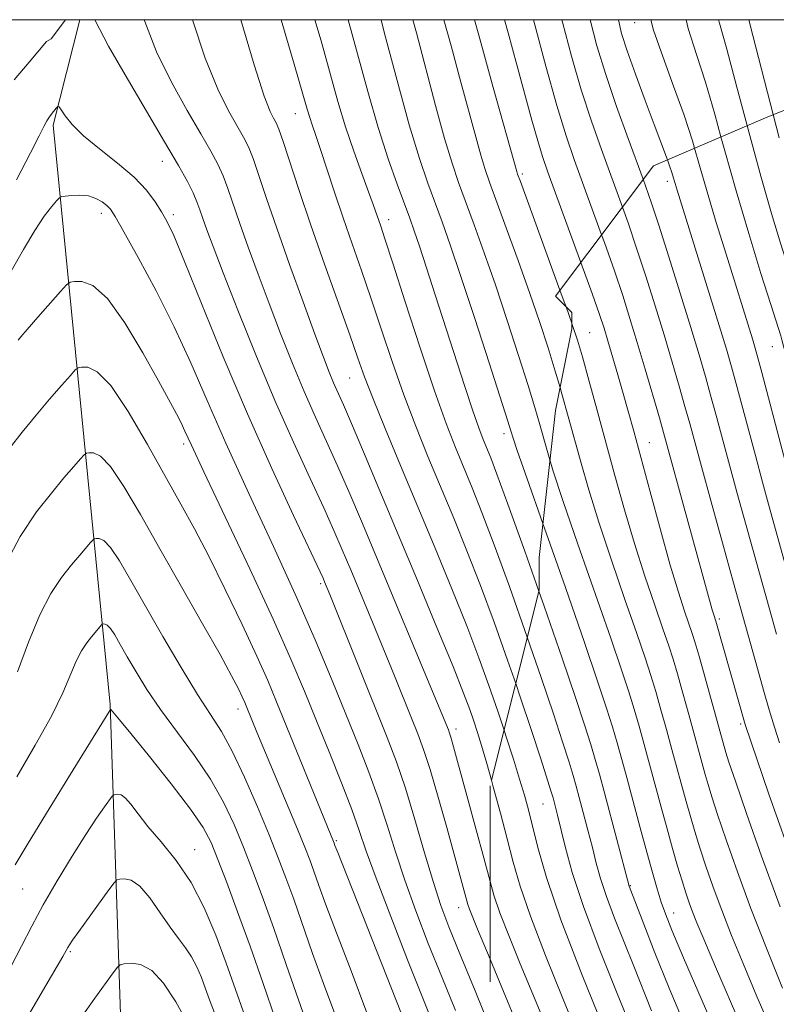
# Model space of a CAD drawing. Extents: x 2054800 to 2057700, y 327300 to 330200.
# Drawn here: x 2057295 to 2057413, y 329846 to 330000 of the extents above; entities that cross this region are included whole.
import ezdxf

# ---------------------------------------------------------------- set-up
doc = ezdxf.new("R2010")
doc.units = 0
doc.header["$MEASUREMENT"] = 0
doc.linetypes.add('DGN Style 2', pattern=[51.195507, 30.717304, -20.478203])
doc.linetypes.add('DGN Style 3', pattern=[71.67371, 51.195507, -20.478203])
for name, color, linetype, lineweight in [('32000', 7, 'Continuous', 0), ('DTM HARD BREAKLINE', 7, 'Continuous', 0), ('DTM OBSCURED SPOT', 7, 'Continuous', 0), ('DTM SPOT ELEVATION', 2, 'Continuous', 13), ('INDEX CONTOUR', 41, 'Continuous', 13), ('INDEX CONTOUR DASHED', 41, 'DGN Style 3', 13), ('INTERMEDIATE CONTOUR', 44, 'Continuous', 0), ('INTERMEDIATE CONTOUR DASHED', 44, 'DGN Style 3', 0), ('OBSCURED GROUND BOUNDARY', 84, 'DGN Style 2', 0)]:
    doc.layers.add(name, color=color, linetype=linetype, lineweight=lineweight)

msp = doc.modelspace()

# ---------------------------------------------------------------- linework, layer by layer
at = {"layer": '32000', "flags": 128}
msp.add_lwpolyline([(2055000, 327500), (2057500, 327500), (2057500, 330000), (2055000, 330000), (2055000, 327500)], dxfattribs=at)
at = {"layer": 'DTM HARD BREAKLINE'}
msp.add_polyline3d([(2057304.086, 330000, 1091.429), (2057299.95, 329983.46, 1089.67), (2057308.88, 329892.68, 1076.12), (2057311.43, 329815.96, 1064.61), (2057315.25, 329716.23, 1051.57), (2057313.96, 329640.8, 1038.79), (2057319.06, 329570.48, 1028.81), (2057317.77, 329506.55, 1019.1), (2057321.6, 329443.9, 1008.1), (2057334.37, 329372.3, 993.27), (2057354.82, 329327.54, 986.88), (2057359.93, 329277.68, 979.21), (2057368.037, 329238.201, 965.728)], dxfattribs=at)
at = {"layer": 'DTM OBSCURED SPOT'}
for p in [(2057396.14, 329974.67, 1121.5), (2057383.97, 329950.97, 1112.9), (2057412.61, 329948.74, 1125.2), (2057393.32, 329933.72, 1114.8), (2057404.29, 329906.08, 1116.3), (2057407.64, 329889.6, 1115.7), (2057376.65, 329877.09, 1099.1), (2057390.38, 329864.28, 1104.1), (2057397.14, 329859.98, 1106.7)]:
    msp.add_point(p, dxfattribs=at)
at = {"layer": 'DTM SPOT ELEVATION'}
for p in [(2057391.06, 329999.52, 1123.2), (2057337.89, 329985.28, 1099.2), (2057317.04, 329977.82, 1091.3), (2057373.42, 329975.82, 1112.3), (2057307.45, 329969.63, 1087.5), (2057318.77, 329969.45, 1090.4), (2057352.52, 329968.64, 1102.6), (2057346.39, 329943.87, 1097.1), (2057370.58, 329935.13, 1105.5), (2057320.36, 329933.49, 1085.6), (2057341.85, 329911.63, 1089.7), (2057328.87, 329891.97, 1081.4), (2057363.04, 329888.85, 1094.5), (2057344.28, 329871.36, 1084.2), (2057322.09, 329869.91, 1074.7), (2057295.16, 329863.76, 1075.1), (2057363.47, 329860.82, 1091.3), (2057302.61, 329853.93, 1071.8)]:
    msp.add_point(p, dxfattribs=at)
at = {"layer": 'INDEX CONTOUR'}
for points in [[(2057335.655, 330000, 1100), (2057337.707, 329993.018, 1100), (2057339.744, 329985.983, 1100), (2057340.131, 329984.695, 1100), (2057340.522, 329983.531, 1100), (2057341.045, 329982.022, 1100), (2057341.786, 329979.829, 1100), (2057344.027, 329972.973, 1100), (2057345.377, 329968.924, 1100), (2057346.779, 329964.858, 1100), (2057348.233, 329960.688, 1100), (2057349.76, 329956.231, 1100), (2057351.374, 329951.377, 1100), (2057353.076, 329946.294, 1100), (2057354.861, 329941.215, 1100), (2057356.725, 329936.32, 1100), (2057358.657, 329931.545, 1100), (2057362.679, 329921.887, 1100), (2057364.756, 329916.781, 1100), (2057366.878, 329911.351, 1100), (2057369.03, 329905.562, 1100), (2057371.139, 329899.645, 1100), (2057372.401, 329895.977, 1100)], [(2057361.147, 330000, 1110), (2057362.267, 329995.887, 1110), (2057363.827, 329990.221, 1110), (2057366.13, 329981.657, 1110), (2057366.917, 329978.786, 1110), (2057367.564, 329976.655, 1110), (2057368.292, 329974.557, 1110), (2057370.928, 329967.372, 1110), (2057372.781, 329962.256, 1110), (2057374.608, 329957.11, 1110), (2057376.163, 329952.568, 1110), (2057377.464, 329948.576, 1110), (2057378.598, 329944.907, 1110), (2057379.345, 329942.363, 1110)], [(2057384.072, 330000, 1120), (2057385.117, 329995.89, 1120), (2057386.496, 329991.43, 1120), (2057388.217, 329986.408, 1120), (2057390.028, 329981.378, 1120), (2057392.377, 329974.987, 1120)], [(2057408.924, 330000, 1130), (2057409.549, 329997.529, 1130), (2057412.736, 329985.123, 1130)], [(2057294.163, 329974.898, 1090), (2057296.398, 329979.13, 1090), (2057297.746, 329981.795, 1090), (2057298.46, 329983.265, 1090), (2057298.923, 329984.147, 1090), (2057299.437, 329984.929, 1090), (2057299.966, 329985.63, 1090), (2057300.392, 329986.156, 1090), (2057300.644, 329986.416, 1090), (2057300.846, 329986.338, 1090), (2057301.8, 329984.92, 1090), (2057302.91, 329983.556, 1090), (2057304.687, 329981.809, 1090), (2057307.196, 329979.745, 1090), (2057310.016, 329977.519, 1090), (2057312.609, 329975.311, 1090), (2057314.557, 329973.273, 1090), (2057315.93, 329971.458, 1090), (2057316.916, 329969.895, 1090), (2057317.747, 329968.432, 1090), (2057318.807, 329966.194, 1090), (2057320.523, 329962.125, 1090), (2057323.19, 329955.534, 1090), (2057326.588, 329947.186, 1090), (2057330.369, 329938.206, 1090), (2057334.169, 329929.653, 1090), (2057337.57, 329922.308, 1090), (2057342.226, 329912.459, 1090), (2057342.465, 329911.908, 1090), (2057343.28, 329909.914, 1090), (2057352.266, 329887.529, 1090), (2057353.713, 329883.703, 1090), (2057355.106, 329879.584, 1090), (2057356.609, 329874.65, 1090), (2057358.129, 329869.45, 1090), (2057359.508, 329864.799, 1090), (2057360.679, 329861.193, 1090), (2057361.931, 329857.839, 1090), (2057363.645, 329853.626, 1090), (2057366.052, 329847.808, 1090), (2057368.37, 329842.127, 1090)], [(2057294.318, 329897.802, 1080), (2057296.065, 329902.466, 1080), (2057297.813, 329906.705, 1080), (2057299.568, 329910.051, 1080), (2057301.258, 329912.593, 1080), (2057302.792, 329914.548, 1080), (2057304.087, 329916.103, 1080), (2057305.796, 329918.077, 1080), (2057306.18, 329918.499, 1080), (2057306.406, 329918.664, 1080), (2057306.668, 329918.716, 1080), (2057307.134, 329918.707, 1080), (2057307.869, 329918.354, 1080), (2057308.912, 329917.287, 1080), (2057310.305, 329915.208, 1080), (2057312.106, 329912.12, 1080), (2057314.379, 329908.101, 1080), (2057317.108, 329903.338, 1080), (2057319.967, 329898.466, 1080), (2057322.552, 329894.229, 1080), (2057324.582, 329891.1, 1080), (2057326.277, 329888.452, 1080), (2057327.975, 329885.385, 1080), (2057329.921, 329881.286, 1080), (2057331.941, 329876.65, 1080), (2057333.764, 329872.262, 1080), (2057335.201, 329868.669, 1080), (2057336.404, 329865.5, 1080), (2057337.61, 329862.144, 1080), (2057340.578, 329853.644, 1080), (2057342.274, 329848.932, 1080), (2057345.603, 329840, 1080)], [(2057304.337, 329843.624, 1070), (2057306.448, 329846.629, 1070), (2057309.333, 329850.644, 1070), (2057309.999, 329851.524, 1070), (2057310.448, 329851.882, 1070), (2057311.065, 329852.025, 1070), (2057312.146, 329852.139, 1070), (2057313.629, 329851.93, 1070), (2057315.362, 329850.982, 1070), (2057317.217, 329848.987, 1070), (2057319.147, 329846.07, 1070), (2057321.129, 329842.465, 1070)]]:
    msp.add_polyline3d(points, dxfattribs=at)
at = {"layer": 'INDEX CONTOUR DASHED'}
for points in [[(2057412.736, 329985.123, 1130), (2057413.684, 329981.462, 1130)], [(2057392.377, 329974.987, 1120), (2057392.748, 329973.976, 1120), (2057393.702, 329971.243, 1120), (2057394.834, 329967.781, 1120), (2057396.396, 329962.845, 1120), (2057398.172, 329957.144, 1120), (2057399.832, 329951.75, 1120), (2057401.124, 329947.475, 1120), (2057402.112, 329944.102, 1120), (2057402.942, 329941.155, 1120), (2057403.749, 329938.185, 1120), (2057405.725, 329930.828, 1120), (2057407.051, 329925.968, 1120), (2057408.488, 329920.755, 1120), (2057412.104, 329907.806, 1120), (2057413.242, 329903.692, 1120)], [(2057379.345, 329942.363, 1110), (2057379.64, 329941.36, 1110), (2057380.634, 329937.837, 1110), (2057382.635, 329930.521, 1110), (2057383.845, 329926.308, 1110), (2057385.409, 329921.275, 1110), (2057387.402, 329915.299, 1110), (2057389.523, 329909.148, 1110), (2057391.377, 329903.815, 1110), (2057392.681, 329899.997, 1110), (2057393.582, 329897.219, 1110), (2057394.339, 329894.709, 1110), (2057395.157, 329891.866, 1110), (2057396.028, 329888.762, 1110), (2057396.887, 329885.64, 1110), (2057399.104, 329877.463, 1110), (2057399.763, 329875.121, 1110), (2057400.455, 329872.777, 1110), (2057401.253, 329870.232, 1110), (2057402.215, 329867.32, 1110), (2057403.358, 329864.041, 1110), (2057404.688, 329860.435, 1110), (2057406.224, 329856.499, 1110), (2057408.036, 329852.068, 1110), (2057410.2, 329846.938, 1110), (2057412.737, 329841.043, 1110)], [(2057372.401, 329895.977, 1100), (2057373.116, 329893.897, 1100), (2057374.871, 329888.626, 1100), (2057376.316, 329884.175, 1100), (2057377.96, 329878.994, 1100), (2057378.252, 329878.027, 1100), (2057378.423, 329877.411, 1100), (2057378.633, 329876.614, 1100), (2057378.952, 329875.34, 1100), (2057380.139, 329870.407, 1100), (2057381.268, 329866.345, 1100), (2057383.028, 329860.997, 1100), (2057385.498, 329854.433, 1100), (2057388.213, 329847.654, 1100), (2057392.14, 329838.042, 1100)]]:
    msp.add_polyline3d(points, dxfattribs=at)
at = {"layer": 'INTERMEDIATE CONTOUR'}
for points in [[(2057293.841, 329990.578, 1092), (2057296.184, 329993.366, 1092), (2057298.898, 329996.558, 1092), (2057299.598, 329997.015, 1092), (2057301.854, 330000, 1092)], [(2057306.479, 330000, 1092), (2057308.593, 329995.836, 1092), (2057311.187, 329991.337, 1092), (2057317.395, 329980.862, 1092), (2057319.55, 329977.155, 1092), (2057320.952, 329974.624, 1092), (2057321.845, 329972.856, 1092), (2057322.452, 329971.471, 1092), (2057322.925, 329970.209, 1092), (2057323.4, 329968.841, 1092), (2057324.025, 329967.082, 1092), (2057325.011, 329964.431, 1092), (2057326.584, 329960.329, 1092), (2057328.88, 329954.464, 1092), (2057331.679, 329947.499, 1092), (2057334.669, 329940.343, 1092), (2057337.564, 329933.782, 1092), (2057340.171, 329928.106, 1092), (2057342.32, 329923.487, 1092), (2057343.926, 329919.947, 1092), (2057345.232, 329916.937, 1092), (2057346.566, 329913.761, 1092), (2057349.961, 329905.597, 1092), (2057351.761, 329901.226, 1092), (2057353.421, 329897.149, 1092), (2057356.094, 329890.517, 1092), (2057357.067, 329888.07, 1092), (2057357.959, 329885.625, 1092), (2057358.974, 329882.469, 1092), (2057360.238, 329878.168, 1092), (2057361.587, 329873.398, 1092), (2057364.899, 329861.339, 1092), (2057365.143, 329860.621, 1092), (2057365.558, 329859.554, 1092), (2057366.411, 329857.485, 1092), (2057368.373, 329852.785, 1092)], [(2057314.197, 330000, 1094), (2057314.275, 329999.731, 1094), (2057316.121, 329994.988, 1094), (2057318.448, 329990.231, 1094), (2057320.913, 329985.794, 1094), (2057323.088, 329982.089, 1094), (2057324.653, 329979.384, 1094), (2057325.729, 329977.359, 1094), (2057326.544, 329975.547, 1094), (2057327.307, 329973.534, 1094), (2057329.186, 329968.079, 1094), (2057330.497, 329964.367, 1094), (2057332.044, 329960.11, 1094), (2057333.757, 329955.517, 1094), (2057335.571, 329950.796, 1094), (2057337.426, 329946.137, 1094), (2057339.265, 329941.726, 1094), (2057341.047, 329937.686, 1094), (2057344.499, 329930.092, 1094), (2057346.255, 329926.081, 1094), (2057348.238, 329921.414, 1094), (2057361.845, 329888.694, 1094), (2057362.024, 329888.205, 1094), (2057362.226, 329887.574, 1094), (2057362.508, 329886.608, 1094), (2057362.98, 329884.916, 1094), (2057364.92, 329877.83, 1094), (2057366.227, 329873.016, 1094), (2057367.397, 329868.638, 1094), (2057368.376, 329864.946, 1094)], [(2057321.783, 330000, 1096), (2057323.76, 329993.948, 1096), (2057325.709, 329989.125, 1096), (2057327.415, 329985.696, 1096), (2057329.757, 329981.613, 1096), (2057330.506, 329980.094, 1096), (2057331.243, 329978.238, 1096), (2057332.162, 329975.596, 1096), (2057333.376, 329971.991, 1096), (2057334.973, 329967.318, 1096), (2057336.97, 329961.651, 1096), (2057339.077, 329955.788, 1096), (2057340.931, 329950.706, 1096), (2057342.262, 329947.128, 1096), (2057343.173, 329944.774, 1096), (2057343.862, 329943.109, 1096), (2057345.394, 329939.648, 1096), (2057346.678, 329936.697, 1096), (2057348.55, 329932.299, 1096), (2057350.968, 329926.555, 1096), (2057356.995, 329912.132, 1096), (2057360.058, 329904.749, 1096), (2057362.577, 329898.613, 1096), (2057364.228, 329894.476, 1096), (2057365.209, 329891.877, 1096), (2057365.843, 329890.053, 1096), (2057366.416, 329888.309, 1096), (2057367.059, 329886.227, 1096), (2057367.867, 329883.453, 1096), (2057368.606, 329880.814, 1096)], [(2057329.348, 330000, 1098), (2057331.399, 329992.909, 1098), (2057332.968, 329988.019, 1098), (2057333.918, 329985.598, 1098), (2057334.473, 329984.544, 1098), (2057334.86, 329983.841, 1098), (2057335.282, 329982.828, 1098), (2057335.941, 329980.93, 1098), (2057338.467, 329973.251, 1098), (2057340.309, 329967.804, 1098), (2057342.443, 329961.698, 1098), (2057346.391, 329950.595, 1098), (2057347.665, 329946.966, 1098), (2057348.73, 329944.006, 1098), (2057350.044, 329940.605, 1098), (2057351.953, 329935.915, 1098), (2057354.355, 329930.137, 1098), (2057359.775, 329917.156, 1098), (2057362.399, 329910.783, 1098), (2057364.727, 329904.982, 1098), (2057366.633, 329900.007, 1098), (2057368.204, 329895.667, 1098), (2057369.581, 329891.657, 1098), (2057370.571, 329888.664, 1098)], [(2057340.938, 330000, 1102), (2057341.897, 329996.661, 1102), (2057344.551, 329987.159, 1102), (2057345.734, 329983.231, 1102), (2057347.021, 329979.41, 1102), (2057348.288, 329975.903, 1102), (2057349.35, 329973.041, 1102), (2057350.072, 329971.046, 1102), (2057351.241, 329967.623, 1102), (2057351.9, 329965.647, 1102), (2057353.128, 329961.867, 1102), (2057355.082, 329955.789, 1102), (2057357.421, 329948.581, 1102), (2057359.678, 329941.825, 1102), (2057361.497, 329936.723, 1102), (2057362.959, 329932.953, 1102), (2057365.581, 329926.618, 1102), (2057367.112, 329922.777, 1102), (2057369.028, 329917.72, 1102), (2057371.418, 329911.146, 1102), (2057374.216, 329903.232, 1102)], [(2057346.169, 330000, 1104), (2057347.603, 329994.652, 1104), (2057349.21, 329988.725, 1104), (2057350.836, 329983.082, 1104), (2057352.409, 329978.197, 1104), (2057353.826, 329974.199, 1104), (2057355.809, 329968.896, 1104), (2057356.512, 329966.927, 1104), (2057357.326, 329964.515, 1104), (2057358.437, 329961.124, 1104), (2057359.806, 329956.892, 1104), (2057364.421, 329942.527, 1104), (2057365.689, 329938.687, 1104), (2057366.622, 329936.017, 1104), (2057367.306, 329934.222, 1104), (2057368.484, 329931.35, 1104), (2057369.468, 329928.776, 1104), (2057371.179, 329924.089, 1104), (2057373.806, 329916.73, 1104), (2057376.022, 329910.446, 1104)], [(2057351.3, 330000, 1106), (2057351.861, 329997.831, 1106), (2057353.804, 329990.457, 1106), (2057355.723, 329983.497, 1106), (2057357.321, 329978.23, 1106), (2057358.631, 329974.386, 1106), (2057360.876, 329968.303, 1106), (2057362.153, 329964.694, 1106), (2057363.823, 329959.764, 1106), (2057365.985, 329953.194, 1106), (2057368.25, 329946.214, 1106), (2057371.183, 329937.075, 1106), (2057371.647, 329935.587, 1106), (2057371.992, 329934.411, 1106), (2057372.637, 329932.5, 1106), (2057374.194, 329928.022, 1106), (2057376.65, 329921.029, 1106)], [(2057356.291, 330000, 1108), (2057356.844, 329997.935, 1108), (2057359.838, 329986.555, 1108), (2057361.263, 329981.366, 1108), (2057362.425, 329977.509, 1108), (2057363.459, 329974.479, 1108), (2057365.902, 329967.838, 1108), (2057367.467, 329963.476, 1108), (2057369.215, 329958.438, 1108), (2057371.074, 329952.881, 1108), (2057372.857, 329947.395, 1108), (2057374.353, 329942.675, 1108), (2057375.412, 329939.218, 1108), (2057376.14, 329936.713, 1108), (2057377.314, 329932.466, 1108), (2057377.759, 329930.997, 1108)], [(2057365.963, 330000, 1112), (2057366.609, 329997.58, 1112), (2057368.888, 329989.348, 1112), (2057372.572, 329976.207, 1112), (2057372.703, 329975.801, 1112), (2057373.126, 329974.632, 1112), (2057379.338, 329957.608, 1112)], [(2057370.64, 330000, 1114), (2057371.207, 329997.945, 1114), (2057372.589, 329992.938, 1114), (2057374.948, 329984.241, 1114), (2057375.852, 329980.996, 1114), (2057376.599, 329978.543, 1114), (2057377.442, 329976.091, 1114), (2057382.604, 329961.96, 1114)], [(2057375.185, 330000, 1116), (2057375.4, 329999.173, 1116), (2057377.133, 329992.697, 1116), (2057378.857, 329986.539, 1116), (2057380.312, 329981.776, 1116), (2057381.618, 329977.93, 1116), (2057384.603, 329969.755, 1116), (2057385.855, 329966.293, 1116)], [(2057379.641, 330000, 1118), (2057379.736, 329999.587, 1118), (2057381.125, 329994.294, 1118), (2057382.676, 329988.985, 1118), (2057384.264, 329984.092, 1118), (2057385.823, 329979.654, 1118), (2057389.114, 329970.637, 1118)], [(2057388.494, 330000, 1122), (2057388.976, 329997.851, 1122), (2057389.86, 329995.104, 1122), (2057391.16, 329991.457, 1122), (2057392.664, 329987.357, 1122), (2057394.083, 329983.559, 1122), (2057396.172, 329978.053, 1122)], [(2057393.554, 330000, 1124), (2057394.011, 329998.344, 1124), (2057395.43, 329994.256, 1124), (2057397.138, 329989.608, 1124), (2057398.774, 329985.039, 1124), (2057400.079, 329980.997, 1124), (2057400.41, 329979.868, 1124)], [(2057399.113, 330000, 1126), (2057399.447, 329998.641, 1126), (2057400.727, 329994.528, 1126), (2057402.118, 329990.199, 1126), (2057403.579, 329985.184, 1126), (2057404.56, 329981.645, 1126)], [(2057404.185, 330000, 1128), (2057404.316, 329999.447, 1128), (2057405.463, 329995.357, 1128), (2057407.056, 329989.451, 1128), (2057408.662, 329983.401, 1128)], [(2057293.367, 329960.569, 1088), (2057295.266, 329963.967, 1088), (2057297.045, 329966.964, 1088), (2057298.535, 329969.192, 1088), (2057299.683, 329970.692, 1088), (2057300.463, 329971.605, 1088), (2057300.905, 329972.077, 1088), (2057301.26, 329972.274, 1088), (2057301.828, 329972.362, 1088), (2057302.828, 329972.464, 1088), (2057304.111, 329972.507, 1088), (2057305.442, 329972.374, 1088), (2057306.621, 329971.989, 1088), (2057307.591, 329971.444, 1088), (2057308.328, 329970.874, 1088), (2057308.887, 329970.282, 1088), (2057309.625, 329969.134, 1088), (2057310.981, 329966.762, 1088), (2057313.233, 329962.73, 1088), (2057316.041, 329957.522, 1088), (2057318.909, 329951.855, 1088), (2057321.491, 329946.238, 1088), (2057324.046, 329940.337, 1088), (2057326.988, 329933.616, 1088), (2057330.573, 329925.768, 1088), (2057334.448, 329917.414, 1088), (2057338.107, 329909.41, 1088), (2057341.158, 329902.432, 1088), (2057343.659, 329896.428, 1088), (2057345.789, 329891.168, 1088), (2057347.692, 329886.433, 1088), (2057349.398, 329882.061, 1088), (2057350.907, 329877.895, 1088), (2057352.248, 329873.784, 1088), (2057353.562, 329869.578, 1088), (2057355.018, 329865.127, 1088), (2057356.744, 329860.325, 1088), (2057358.699, 329855.244, 1088), (2057360.801, 329850, 1088), (2057362.961, 329844.702, 1088)], [(2057294.464, 329949.766, 1086), (2057294.882, 329950.299, 1086), (2057295.857, 329951.451, 1086), (2057297.52, 329953.363, 1086), (2057301.076, 329957.407, 1086), (2057302.017, 329958.442, 1086), (2057302.581, 329958.848, 1086), (2057303.247, 329958.975, 1086), (2057304.415, 329958.99, 1086), (2057306.148, 329958.348, 1086), (2057308.427, 329956.32, 1086), (2057311.161, 329952.504, 1086), (2057313.97, 329947.791, 1086), (2057316.406, 329943.395, 1086), (2057319.244, 329938.207, 1086), (2057319.97, 329936.816, 1086), (2057320.582, 329935.531, 1086), (2057321.589, 329933.342, 1086), (2057323.559, 329929.127, 1086), (2057330.722, 329913.957, 1086), (2057334.398, 329906.032, 1086), (2057337.183, 329899.779, 1086), (2057339.298, 329894.768, 1086), (2057341.183, 329890.13, 1086), (2057343.16, 329885.234, 1086), (2057345.088, 329880.405, 1086), (2057346.708, 329876.205, 1086), (2057347.887, 329872.917, 1086), (2057348.994, 329869.706, 1086), (2057350.528, 329865.455, 1086), (2057352.81, 329859.458, 1086), (2057355.468, 329852.65, 1086), (2057357.956, 329846.374, 1086), (2057361.224, 329838.218, 1086)], [(2057380.283, 329954.988, 1112), (2057381.18, 329952.458, 1112)], [(2057293.044, 329932.73, 1084), (2057295.089, 329935.372, 1084), (2057297.243, 329938.017, 1084), (2057299.361, 329940.523, 1084), (2057301.23, 329942.681, 1084), (2057302.617, 329944.26, 1084), (2057303.396, 329945.117, 1084), (2057303.855, 329945.452, 1084), (2057304.387, 329945.555, 1084), (2057305.334, 329945.538, 1084), (2057306.827, 329944.822, 1084), (2057308.945, 329942.655, 1084), (2057311.68, 329938.594, 1084), (2057314.685, 329933.449, 1084), (2057319.91, 329924.075, 1084), (2057322.048, 329920.19, 1084), (2057324.294, 329915.904, 1084), (2057326.878, 329910.713, 1084), (2057329.524, 329905.208, 1084), (2057331.833, 329900.256, 1084), (2057333.544, 329896.427, 1084), (2057334.943, 329893.109, 1084), (2057343.962, 329870.921, 1084), (2057344.081, 329870.599, 1084), (2057344.523, 329869.461, 1084), (2057357.548, 329836.54, 1084)], [(2057292.108, 329913.934, 1082), (2057294.768, 329919.007, 1082), (2057297.33, 329922.857, 1082), (2057299.653, 329925.82, 1082), (2057301.616, 329928.176, 1082), (2057303.151, 329929.965, 1082), (2057304.207, 329931.169, 1082), (2057304.788, 329931.808, 1082), (2057305.13, 329932.058, 1082), (2057305.528, 329932.135, 1082), (2057306.234, 329932.122, 1082), (2057307.348, 329931.589, 1082), (2057308.928, 329929.97, 1082), (2057311.018, 329926.858, 1082), (2057313.597, 329922.438, 1082), (2057316.633, 329917.052, 1082), (2057320.014, 329911.113, 1082), (2057323.324, 329905.333, 1082), (2057326.071, 329900.498, 1082), (2057327.894, 329897.186, 1082), (2057328.956, 329895.136, 1082), (2057329.554, 329893.882, 1082), (2057329.949, 329892.999, 1082), (2057330.272, 329892.233, 1082), (2057331.858, 329888.355, 1082), (2057338.223, 329873.134, 1082), (2057339.362, 329870.337, 1082), (2057340.134, 329868.339, 1082), (2057340.786, 329866.533, 1082), (2057341.557, 329864.336, 1082), (2057342.664, 329861.269, 1082), (2057344.319, 329856.873, 1082), (2057346.604, 329850.951, 1082), (2057349.084, 329844.335, 1082)], [(2057294.208, 329881.346, 1078), (2057297.095, 329886.279, 1078), (2057299.643, 329890.853, 1078), (2057301.432, 329894.528, 1078), (2057303.517, 329899.476, 1078), (2057304.368, 329901.098, 1078), (2057305.187, 329902.328, 1078), (2057305.93, 329903.276, 1078), (2057307.572, 329905.19, 1078), (2057307.681, 329905.27, 1078), (2057307.808, 329905.295, 1078), (2057308.034, 329905.291, 1078), (2057308.39, 329905.12, 1078), (2057308.895, 329904.603, 1078), (2057309.57, 329903.596, 1078), (2057310.443, 329902.1, 1078), (2057311.545, 329900.152, 1078), (2057312.914, 329897.787, 1078), (2057314.625, 329895.023, 1078), (2057316.763, 329891.876, 1078), (2057322.064, 329884.703, 1078), (2057324.586, 329880.99, 1078), (2057326.634, 329877.382, 1078), (2057328.298, 329873.849, 1078), (2057329.755, 329870.324, 1078), (2057331.174, 329866.688, 1078), (2057332.691, 329862.622, 1078), (2057334.433, 329857.755, 1078), (2057336.451, 329851.953, 1078), (2057340.229, 329840.989, 1078)], [(2057293.99, 329867.539, 1076), (2057295.995, 329870.946, 1076), (2057299.279, 329876.34, 1076), (2057303.047, 329882.457, 1076), (2057308.923, 329891.883, 1076), (2057308.944, 329891.885, 1076), (2057308.975, 329891.877, 1076), (2057309.014, 329891.85, 1076), (2057310.344, 329890.271, 1076), (2057312.092, 329888.142, 1076), (2057315.015, 329884.536, 1076), (2057318.436, 329880.232, 1076), (2057321.456, 329876.271, 1076), (2057323.425, 329873.382, 1076), (2057324.664, 329871.036, 1076), (2057325.745, 329868.385, 1076), (2057327.128, 329864.759, 1076), (2057328.833, 329860.169, 1076), (2057330.769, 329854.803, 1076), (2057332.821, 329848.95, 1076), (2057334.774, 329843.313, 1076)], [(2057293.275, 329851.591, 1074), (2057294.966, 329854.826, 1074), (2057296.568, 329857.956, 1074), (2057298.369, 329861.306, 1074), (2057300.55, 329865.069, 1074), (2057302.882, 329868.891, 1074), (2057305.034, 329872.28, 1074), (2057306.735, 329874.852, 1074), (2057307.964, 329876.628, 1074), (2057309.185, 329878.31, 1074), (2057309.413, 329878.533, 1074), (2057309.637, 329878.597, 1074), (2057310.016, 329878.63, 1074), (2057310.564, 329878.501, 1074), (2057311.256, 329878.023, 1074), (2057312.099, 329877.041, 1074), (2057313.221, 329875.55, 1074), (2057314.776, 329873.58, 1074), (2057316.845, 329871.152, 1074), (2057319.198, 329868.235, 1074), (2057321.53, 329864.785, 1074), (2057323.599, 329860.808, 1074), (2057325.413, 329856.503, 1074), (2057327.042, 329852.116, 1074), (2057329.976, 329843.861, 1074)], [(2057294.918, 329842.03, 1072), (2057297.895, 329847.142, 1072), (2057301.439, 329853.207, 1072), (2057302.224, 329854.601, 1072), (2057302.463, 329854.999, 1072), (2057302.959, 329855.737, 1072), (2057303.926, 329857.107, 1072), (2057308.644, 329863.636, 1072), (2057309.474, 329864.752, 1072), (2057309.916, 329865.187, 1072), (2057310.351, 329865.311, 1072), (2057311.088, 329865.373, 1072), (2057312.153, 329865.125, 1072), (2057313.497, 329864.197, 1072), (2057315.059, 329862.37, 1072), (2057316.694, 329860.047, 1072), (2057318.238, 329857.783, 1072), (2057319.566, 329855.993, 1072), (2057320.681, 329854.536, 1072), (2057321.627, 329853.134, 1072), (2057322.442, 329851.567, 1072), (2057323.157, 329849.871, 1072), (2057323.798, 329848.143, 1072), (2057324.423, 329846.403, 1072), (2057325.196, 329844.361, 1072)]]:
    msp.add_polyline3d(points, dxfattribs=at)
at = {"layer": 'INTERMEDIATE CONTOUR DASHED'}
for points in [[(2057408.662, 329983.401, 1128), (2057408.919, 329982.429, 1128), (2057410.795, 329975.493, 1128), (2057412.467, 329969.628, 1128), (2057413.885, 329964.953, 1128), (2057415.042, 329961.371, 1128), (2057416.654, 329956.681, 1128), (2057417.25, 329954.798, 1128), (2057417.815, 329952.698, 1128), (2057419.29, 329946.74, 1128), (2057420.371, 329942.554, 1128), (2057421.516, 329938.217, 1128), (2057429.094, 329910.001, 1128), (2057432.112, 329899.035, 1128), (2057435.081, 329888.738, 1128), (2057437.544, 329880.947, 1128), (2057439.468, 329875.498, 1128), (2057440.921, 329871.735, 1128), (2057442.033, 329868.919, 1128), (2057443.163, 329866.008, 1128), (2057444.726, 329861.882, 1128), (2057446.983, 329855.847, 1128), (2057455.822, 329832.068, 1128)], [(2057404.56, 329981.645, 1126), (2057405.163, 329979.469, 1126), (2057406.938, 329973.156, 1126), (2057408.912, 329966.482, 1126), (2057410.828, 329960.24, 1126), (2057412.362, 329955.361, 1126), (2057413.936, 329950.471, 1126), (2057414.102, 329949.852, 1126), (2057414.652, 329947.67, 1126), (2057420.051, 329927.282, 1126), (2057424.484, 329910.871, 1126), (2057427.544, 329899.827, 1126), (2057430.691, 329889.064, 1126), (2057433.457, 329880.495, 1126), (2057435.692, 329874.247, 1126), (2057437.333, 329870, 1126), (2057439.141, 329865.391, 1126), (2057439.968, 329863.213, 1126), (2057451.302, 329832.758, 1126)], [(2057400.41, 329979.868, 1124), (2057401.203, 329977.16, 1124), (2057402.394, 329973.015, 1124), (2057403.825, 329968.236, 1124), (2057405.364, 329963.243, 1124), (2057409.486, 329949.998, 1124), (2057409.929, 329948.53, 1124), (2057410.357, 329947.014, 1124), (2057410.975, 329944.707, 1124), (2057414.169, 329932.581, 1124), (2057415.111, 329929.067, 1124), (2057417.813, 329919.277, 1124), (2057421.19, 329906.841, 1124), (2057423.813, 329897.507, 1124), (2057426.684, 329887.978, 1124), (2057429.576, 329879.373, 1124), (2057432.591, 329871.169, 1124), (2057435.914, 329862.433, 1124), (2057439.623, 329852.598, 1124), (2057446.744, 329833.552, 1124)], [(2057396.172, 329978.053, 1122), (2057396.521, 329977.113, 1122), (2057396.885, 329976.045, 1122), (2057397.147, 329975.183, 1122), (2057397.392, 329974.339, 1122), (2057397.716, 329973.259, 1122), (2057404.278, 329952.094, 1122), (2057405.415, 329948.364, 1122), (2057406.221, 329945.603, 1122), (2057406.957, 329942.931, 1122), (2057409.947, 329931.703, 1122), (2057411.081, 329927.518, 1122), (2057412.18, 329923.517, 1122), (2057414.958, 329913.542, 1122)], [(2057389.114, 329970.637, 1118), (2057389.998, 329968.162, 1118), (2057391.348, 329964.209, 1118), (2057392.78, 329959.81, 1118), (2057394.237, 329955.17, 1118), (2057395.637, 329950.591, 1118), (2057396.908, 329946.344, 1118), (2057398.013, 329942.571, 1118), (2057398.925, 329939.379, 1118), (2057399.664, 329936.715, 1118), (2057401.503, 329929.952, 1118), (2057403.021, 329924.418, 1118), (2057404.796, 329917.992, 1118), (2057406.538, 329911.727, 1118), (2057410.302, 329898.31, 1118), (2057411.241, 329894.917, 1118), (2057412.104, 329891.854, 1118), (2057412.923, 329889.136, 1118), (2057413.751, 329886.671, 1118)], [(2057385.855, 329966.293, 1116), (2057386.293, 329965.082, 1116), (2057387.862, 329960.635, 1116), (2057389.163, 329956.775, 1116), (2057390.301, 329953.196, 1116), (2057391.443, 329949.433, 1116), (2057392.693, 329945.214, 1116), (2057394.909, 329937.603, 1116), (2057395.57, 329935.284, 1116), (2057403.205, 329907.5, 1116), (2057403.431, 329906.725, 1116), (2057403.75, 329905.746, 1116), (2057408.329, 329889.539, 1116), (2057412.082, 329878.649, 1116), (2057414.905, 329870.685, 1116), (2057418.41, 329861.214, 1116), (2057422.368, 329851.04, 1116), (2057426.187, 329841.522, 1116)], [(2057382.604, 329961.96, 1114), (2057384.376, 329957.064, 1114), (2057385.532, 329953.791, 1114), (2057386.245, 329951.638, 1114), (2057386.839, 329949.678, 1114), (2057388.401, 329944.336, 1114), (2057389.238, 329941.424, 1114), (2057390.024, 329938.644, 1114), (2057390.884, 329935.526, 1114), (2057391.992, 329931.436, 1114), (2057393.448, 329926.021, 1114), (2057395.074, 329920.039, 1114), (2057396.624, 329914.528, 1114), (2057397.896, 329910.305, 1114), (2057398.87, 329907.308, 1114), (2057400.069, 329903.797, 1114), (2057400.521, 329902.342, 1114), (2057401.13, 329900.232, 1114), (2057405.331, 329885.164, 1114), (2057405.819, 329883.64, 1114), (2057406.822, 329880.642, 1114), (2057408.539, 329875.62, 1114), (2057410.916, 329868.89, 1114), (2057413.837, 329860.986, 1114)], [(2057379.338, 329957.608, 1112), (2057380, 329955.783, 1112), (2057380.283, 329954.988, 1112)], [(2057381.18, 329952.458, 1112), (2057381.252, 329952.255, 1112), (2057382.072, 329949.757, 1112), (2057382.844, 329947.139, 1112), (2057383.869, 329943.503, 1112), (2057385.128, 329938.961, 1112), (2057387.957, 329928.576, 1112), (2057389.449, 329923.211, 1112), (2057391.017, 329917.902, 1112), (2057392.649, 329912.802, 1112), (2057394.197, 329908.228, 1112), (2057395.477, 329904.534, 1112), (2057396.375, 329901.897, 1112), (2057397.051, 329899.781, 1112), (2057397.734, 329897.472, 1112), (2057398.59, 329894.464, 1112), (2057399.531, 329891.101, 1112), (2057402.099, 329881.722, 1112), (2057402.547, 329880.142, 1112), (2057403.137, 329878.209, 1112), (2057404.037, 329875.437, 1112), (2057405.377, 329871.47, 1112), (2057407.137, 329866.466, 1112), (2057409.263, 329860.711, 1112), (2057411.676, 329854.511, 1112), (2057414.211, 329848.246, 1112)], [(2057377.759, 329930.997, 1108), (2057378.241, 329929.404, 1108), (2057379.801, 329924.649, 1108), (2057382.156, 329917.796, 1108), (2057387.279, 329903.096, 1108), (2057388.987, 329898.098, 1108), (2057390.112, 329894.657, 1108), (2057390.943, 329891.947, 1108), (2057391.724, 329889.267, 1108), (2057392.524, 329886.422, 1108), (2057393.366, 329883.345, 1108), (2057395.192, 329876.566, 1108), (2057396.109, 329873.204, 1108), (2057396.979, 329870.098, 1108), (2057397.773, 329867.346, 1108), (2057398.468, 329865.026, 1108), (2057399.053, 329863.17, 1108), (2057399.579, 329861.617, 1108), (2057400.113, 329860.159, 1108), (2057400.772, 329858.487, 1108), (2057401.858, 329855.89, 1108), (2057403.723, 329851.558, 1108), (2057409.934, 329837.26, 1108)], [(2057376.65, 329921.029, 1106), (2057376.909, 329920.293, 1106), (2057380.176, 329910.989, 1106), (2057383.179, 329902.377, 1106), (2057385.292, 329896.198, 1106), (2057386.642, 329892.095, 1106), (2057387.547, 329889.185, 1106), (2057388.29, 329886.668, 1106), (2057389.02, 329884.083, 1106), (2057389.845, 329881.051, 1106), (2057391.917, 329873.327, 1106), (2057392.947, 329869.523, 1106), (2057393.83, 329866.343, 1106), (2057394.574, 329863.778, 1106), (2057395.211, 329861.709, 1106), (2057395.845, 329859.861, 1106), (2057396.86, 329857.305, 1106), (2057398.711, 329852.951, 1106), (2057405.304, 329837.732, 1106)], [(2057376.022, 329910.446, 1104), (2057376.862, 329908.063, 1104), (2057379.69, 329899.934, 1104), (2057381.779, 329893.788, 1104), (2057383.195, 329889.469, 1104), (2057384.152, 329886.423, 1104), (2057384.857, 329884.073, 1104), (2057385.509, 329881.768, 1104), (2057386.303, 329878.836, 1104), (2057390.201, 329864.199, 1104), (2057392.469, 329858.241, 1104), (2057394.212, 329853.779, 1104), (2057396.469, 329848.218, 1104), (2057399.19, 329841.764, 1104)], [(2057374.216, 329903.232, 1102), (2057376.403, 329896.916, 1102), (2057378.325, 329891.207, 1102), (2057379.756, 329886.822, 1102), (2057380.756, 329883.661, 1102), (2057381.408, 329881.533, 1102), (2057381.881, 329879.897, 1102), (2057382.363, 329878.123, 1102), (2057382.995, 329875.752, 1102), (2057383.716, 329873.004, 1102), (2057384.414, 329870.272, 1102), (2057385.03, 329867.817, 1102), (2057385.7, 329865.388, 1102), (2057386.614, 329862.599, 1102), (2057387.896, 329859.193, 1102), (2057389.401, 329855.42, 1102), (2057390.919, 329851.649, 1102), (2057393.666, 329844.689, 1102)], [(2057370.571, 329888.664, 1098), (2057370.868, 329887.764, 1098), (2057372.033, 329884.135, 1098), (2057373.006, 329881.002, 1098), (2057373.754, 329878.483, 1098), (2057374.379, 329876.19, 1098), (2057375.852, 329870.255, 1098), (2057377.213, 329865.541, 1098), (2057379.482, 329858.916, 1098), (2057382.812, 329850.252, 1098), (2057386.482, 329841.182, 1098)], [(2057368.606, 329880.814, 1096), (2057368.892, 329879.791, 1096), (2057370.016, 329875.652, 1096), (2057371.079, 329871.6, 1096), (2057372.01, 329867.972, 1096), (2057373.092, 329864.199, 1096), (2057374.702, 329859.484, 1096), (2057377.061, 329853.353, 1096), (2057379.792, 329846.617, 1096), (2057385.793, 329832.141, 1096)], [(2057368.376, 329864.946, 1094), (2057368.981, 329862.821, 1094), (2057369.922, 329860.053, 1094), (2057371.309, 329856.454, 1094), (2057373.101, 329852.051, 1094), (2057377.425, 329841.66, 1094)], [(2057368.373, 329852.785, 1092), (2057370.489, 329847.711, 1092), (2057373.363, 329840.728, 1092)]]:
    msp.add_polyline3d(points, dxfattribs=at)
at = {"layer": 'OBSCURED GROUND BOUNDARY'}
msp.add_polyline3d([(2057447.43, 330000, 1137.006), (2057424.67, 329989.9, 1129.93), (2057411.88, 329984.78, 1126.86), (2057393.97, 329977.11, 1124.3), (2057378.62, 329956.65, 1124.3), (2057381.18, 329954.09, 1124.3), (2057381.18, 329951.53, 1124.3), (2057378.62, 329938.74, 1124.3), (2057376.06, 329915.72, 1122.26), (2057376.06, 329910.6, 1120.72), (2057368.38, 329879.91, 1117.14), (2057368.37, 329841.53, 1104.86), (2057368.37, 329815.95, 1098.72), (2057368.36, 329775.02, 1094.12), (2057370.92, 329754.56, 1093.61), (2057368.35, 329731.54, 1093.61), (2057368.35, 329721.3, 1093.61), (2057370.91, 329705.95, 1093.61)], dxfattribs=at)

doc.saveas('drawing.dxf')
